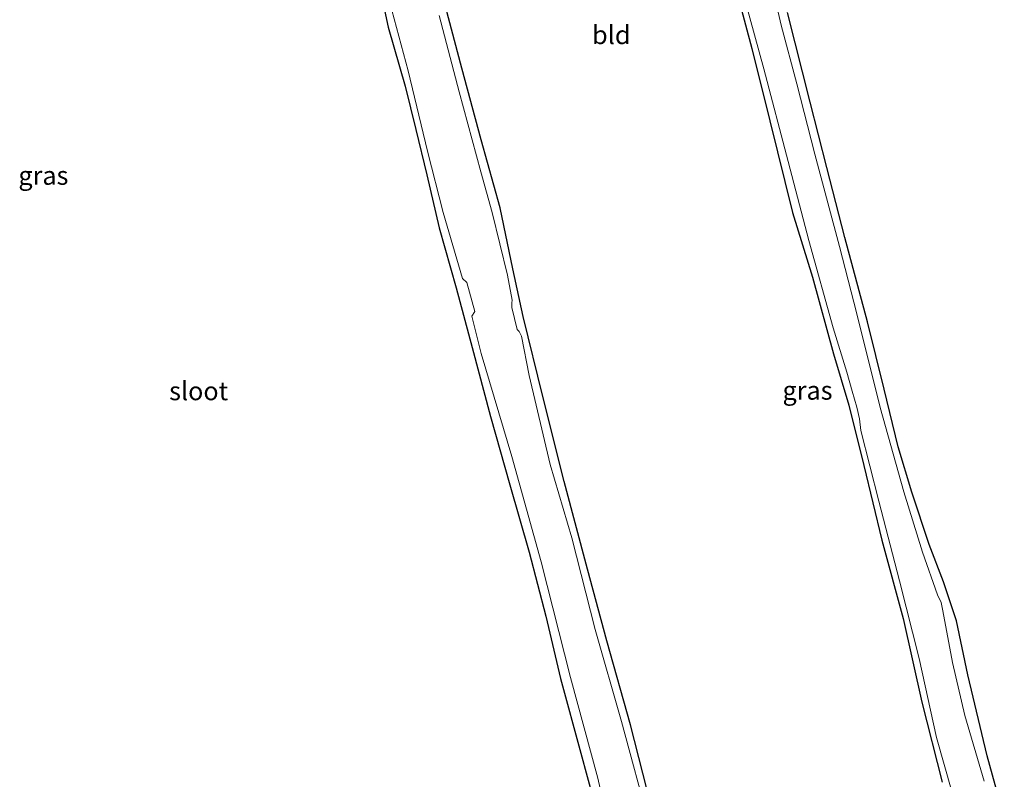
# Model space of a CAD drawing. Units: metres. Extents: x 99997 to 109998, y 456249 to 460253.
# Drawn here: x 102466 to 102599, y 460016 to 460118 of the extents above; entities that cross this region are included whole.
import ezdxf
from ezdxf.enums import TextEntityAlignment as Align

# ---------------------------------------------------------------- set-up
doc = ezdxf.new("R2010")
doc.units = ezdxf.units.M
doc.layers.add('B-ME-GW-INSTEEKWATERGANG-L-B1', color=10, linetype='Continuous')
for name, color, linetype, lineweight in [('B-ME-IE-GRASLAND-GV-B6', 93, 'Continuous', 18), ('B-ME-IE-GRONDWERKLIJN-GROND_INGERICHT-GV-B6', 253, 'Continuous', 18), ('B-ME-OG-WATER-GV-B6', 153, 'Continuous', 18)]:
    doc.layers.add(name, color=color, linetype=linetype, lineweight=lineweight)
doc.styles.add('NLCS-ISO', font='NLCS-ISO.TTF')

msp = doc.modelspace()

# ---------------------------------------------------------------- linework, layer by layer
at = {"layer": 'B-ME-GW-INSTEEKWATERGANG-L-B1'}
for points in [[(102513.656, 460125.407, -1.886), (102515.368, 460117.379, -1.894), (102517.688, 460109.388, -1.882), (102519.129, 460103.557, -1.823), (102520.628, 460097.401, -1.854), (102522.305, 460090.248, -1.839), (102524.578, 460082.137, -1.811), (102526.761, 460074.046, -1.78), (102529.232, 460064.71, -1.76), (102531.87, 460055.472, -1.803), (102534.466, 460046.358, -1.819), (102536.701, 460037.698, -1.784), (102538.726, 460029.259, -1.823), (102541.47, 460019.183, -1.772), (102544.027, 460009.699, -1.764)], [(102550.996, 460012.052, -1.89), (102548.181, 460022.977, -1.866), (102544.963, 460034.357, -1.854), (102542.341, 460044.044, -1.851), (102539.208, 460055.909, -1.902), (102536.334, 460067.434, -1.905), (102533.662, 460078.233, -1.905), (102532.272, 460084.691, -1.905), (102530.551, 460092.949, -1.886), (102527.984, 460102.148, -1.87), (102525.355, 460111.854, -1.862), (102521.934, 460124.816, -1.847)], [(102562.053, 460124.149, -1.902), (102564.621, 460114.516, -1.925), (102567.035, 460104.7, -1.905), (102570.122, 460092.332, -1.902), (102572.827, 460083.548, -1.87), (102575.669, 460073.186, -1.909), (102577.717, 460066.227, -1.898), (102579.786, 460058.08, -1.843), (102582.211, 460047.974, -1.823), (102585.078, 460037.362, -1.803), (102587.625, 460026.058, -1.87), (102590.348, 460015.244, -1.874)], [(102598.78, 460010.45, -1.851), (102596.456, 460018.78, -1.803), (102593.844, 460029.753, -1.796), (102592.329, 460037.054, -1.807), (102590.557, 460042.348, -1.831), (102588.616, 460047.404, -1.831), (102586.276, 460054.475, -1.858), (102584.429, 460060.621, -1.866), (102582.504, 460068.427, -1.874), (102580.265, 460077.533, -1.89), (102577.176, 460088.924, -1.909), (102574.741, 460098.413, -1.917), (102572.49, 460107.226, -1.917), (102569.418, 460119.393, -1.945)]]:
    msp.add_polyline3d(points, dxfattribs=at)
at = {"layer": 'B-ME-IE-GRASLAND-GV-B6'}
for points in [[(102561.928, 460127.404, -2.259), (102566.237, 460111.758, -2.259), (102569.52, 460099.23, -2.259), (102572.322, 460088.51, -2.259), (102575.595, 460076.71, -2.259), (102577.465, 460070.731, -2.259), (102578.193, 460068.142, -2.259), (102578.826, 460065.958, -2.259), (102579.162, 460064.383, -2.259), (102579.341, 460062.817, -2.259), (102581.782, 460053.248, -2.259), (102584.589, 460042.481, -2.259), (102587.237, 460031.953, -2.259), (102589.622, 460021.29, -2.259), (102592.702, 460010.305, -2.259)], [(102544.027, 460009.699, -1.764), (102541.47, 460019.183, -1.772), (102538.726, 460029.259, -1.823), (102536.701, 460037.698, -1.784), (102534.466, 460046.358, -1.819), (102531.87, 460055.472, -1.803), (102529.232, 460064.71, -1.76), (102526.761, 460074.046, -1.78), (102524.578, 460082.137, -1.811), (102522.305, 460090.248, -1.839), (102520.628, 460097.401, -1.854), (102519.129, 460103.557, -1.823), (102517.688, 460109.388, -1.882), (102515.368, 460117.379, -1.894), (102513.656, 460125.407, -1.886)], [(102596.074, 460015.395, -2.259), (102593.453, 460024.245, -2.259), (102591.775, 460031.434, -2.259), (102590.463, 460038.44, -2.259), (102590.236, 460039.54, -2.259), (102589.744, 460040.577, -2.259), (102587.698, 460046.356, -2.259), (102585.197, 460054.514, -2.259), (102581.995, 460065.913, -2.259), (102578.81, 460078.582, -2.259), (102576.473, 460087.702, -2.259), (102573.112, 460100.196, -2.259), (102570.699, 460109.714, -2.259), (102568.571, 460117.679, -2.259), (102566.649, 460126.08, -2.259)], [(102521.934, 460124.816, -1.847), (102525.355, 460111.854, -1.862), (102527.984, 460102.148, -1.87), (102530.551, 460092.949, -1.886), (102532.272, 460084.691, -1.905), (102533.662, 460078.233, -1.905), (102536.334, 460067.434, -1.905), (102539.208, 460055.909, -1.902), (102542.341, 460044.044, -1.851), (102544.963, 460034.357, -1.854), (102548.181, 460022.977, -1.866), (102550.996, 460012.052, -1.89)], [(102590.348, 460015.244, -1.874), (102587.625, 460026.058, -1.87), (102585.078, 460037.362, -1.803), (102582.211, 460047.974, -1.823), (102579.786, 460058.08, -1.843), (102577.717, 460066.227, -1.898), (102575.669, 460073.186, -1.909), (102572.827, 460083.548, -1.87), (102570.122, 460092.332, -1.902), (102567.035, 460104.7, -1.905), (102564.621, 460114.516, -1.925), (102562.053, 460124.149, -1.902)], [(102514.945, 460123.228, -2.259), (102518.093, 460111.482, -2.259), (102520.717, 460100.594, -2.259), (102522.841, 460092.297, -2.259), (102525.421, 460083.404, -2.259), (102526.029, 460082.858, -2.259), (102527.105, 460078.939, -2.259), (102526.685, 460078.298, -2.259), (102527.956, 460073.222, -2.259), (102532.111, 460059.314, -2.259), (102536.108, 460045.039, -2.259), (102540.049, 460029.419, -2.259), (102543.779, 460015.775, -2.259), (102548.794, 459993.432, -2.259)], [(102550.809, 460009.272, -2.259), (102546.985, 460023.43, -2.259), (102543.39, 460035.895, -2.259), (102540.245, 460048.312, -2.259), (102537.319, 460058.232, -2.259), (102534.45, 460070.244, -2.259), (102533.416, 460075.562, -2.259), (102533.096, 460076.194, -2.259), (102532.859, 460076.471, -2.259), (102532.128, 460079.479, -2.259), (102532.101, 460080.1, -2.259), (102532.179, 460080.449, -2.259), (102531.533, 460083.85, -2.259), (102529.454, 460092.327, -2.259), (102527.921, 460097.799, -2.259), (102525.008, 460108.627, -2.259), (102522.287, 460118.958, -2.259)], [(102569.418, 460119.393, -1.945), (102572.49, 460107.226, -1.917), (102574.741, 460098.413, -1.917), (102577.176, 460088.924, -1.909), (102580.265, 460077.533, -1.89), (102582.504, 460068.427, -1.874), (102584.429, 460060.621, -1.866), (102586.276, 460054.475, -1.858), (102588.616, 460047.404, -1.831), (102590.557, 460042.348, -1.831), (102592.329, 460037.054, -1.807), (102593.844, 460029.753, -1.796), (102596.456, 460018.78, -1.803), (102598.78, 460010.45, -1.851)]]:
    msp.add_polyline3d(points, dxfattribs=at)
at = {"layer": 'B-ME-IE-GRONDWERKLIJN-GROND_INGERICHT-GV-B6'}
for points in [[(102513.656, 460125.407, -1.886), (102515.368, 460117.379, -1.894), (102517.688, 460109.388, -1.882), (102519.129, 460103.557, -1.823), (102520.628, 460097.401, -1.854), (102522.305, 460090.248, -1.839), (102524.578, 460082.137, -1.811), (102526.761, 460074.046, -1.78), (102529.232, 460064.71, -1.76), (102531.87, 460055.472, -1.803), (102534.466, 460046.358, -1.819), (102536.701, 460037.698, -1.784), (102538.726, 460029.259, -1.823), (102541.47, 460019.183, -1.772), (102544.027, 460009.699, -1.764)], [(102550.996, 460012.052, -1.89), (102548.181, 460022.977, -1.866), (102544.963, 460034.357, -1.854), (102542.341, 460044.044, -1.851), (102539.208, 460055.909, -1.902), (102536.334, 460067.434, -1.905), (102533.662, 460078.233, -1.905), (102532.272, 460084.691, -1.905), (102530.551, 460092.949, -1.886), (102527.984, 460102.148, -1.87), (102525.355, 460111.854, -1.862), (102521.934, 460124.816, -1.847)], [(102562.053, 460124.149, -1.902), (102564.621, 460114.516, -1.925), (102567.035, 460104.7, -1.905), (102570.122, 460092.332, -1.902), (102572.827, 460083.548, -1.87), (102575.669, 460073.186, -1.909), (102577.717, 460066.227, -1.898), (102579.786, 460058.08, -1.843), (102582.211, 460047.974, -1.823), (102585.078, 460037.362, -1.803), (102587.625, 460026.058, -1.87), (102590.348, 460015.244, -1.874)], [(102598.78, 460010.45, -1.851), (102596.456, 460018.78, -1.803), (102593.844, 460029.753, -1.796), (102592.329, 460037.054, -1.807), (102590.557, 460042.348, -1.831), (102588.616, 460047.404, -1.831), (102586.276, 460054.475, -1.858), (102584.429, 460060.621, -1.866), (102582.504, 460068.427, -1.874), (102580.265, 460077.533, -1.89), (102577.176, 460088.924, -1.909), (102574.741, 460098.413, -1.917), (102572.49, 460107.226, -1.917), (102569.418, 460119.393, -1.945)]]:
    msp.add_polyline3d(points, dxfattribs=at)
at = {"layer": 'B-ME-OG-WATER-GV-B6'}
for points in [[(102592.702, 460010.305, -2.259), (102589.622, 460021.29, -2.259), (102587.237, 460031.953, -2.259), (102584.589, 460042.481, -2.259), (102581.782, 460053.248, -2.259), (102579.341, 460062.817, -2.259), (102579.162, 460064.383, -2.259), (102578.826, 460065.958, -2.259), (102578.193, 460068.142, -2.259), (102577.465, 460070.731, -2.259), (102575.595, 460076.71, -2.259), (102572.322, 460088.51, -2.259), (102569.52, 460099.23, -2.259), (102566.237, 460111.758, -2.259), (102561.928, 460127.404, -2.259)], [(102566.649, 460126.08, -2.259), (102568.571, 460117.679, -2.259), (102570.699, 460109.714, -2.259), (102573.112, 460100.196, -2.259), (102576.473, 460087.702, -2.259), (102578.81, 460078.582, -2.259), (102581.995, 460065.913, -2.259), (102585.197, 460054.514, -2.259), (102587.698, 460046.356, -2.259), (102589.744, 460040.577, -2.259), (102590.236, 460039.54, -2.259), (102590.463, 460038.44, -2.259), (102591.775, 460031.434, -2.259), (102593.453, 460024.245, -2.259), (102596.074, 460015.395, -2.259)], [(102548.794, 459993.432, -2.259), (102543.779, 460015.775, -2.259), (102540.049, 460029.419, -2.259), (102536.108, 460045.039, -2.259), (102532.111, 460059.314, -2.259), (102527.956, 460073.222, -2.259), (102526.685, 460078.298, -2.259), (102527.105, 460078.939, -2.259), (102526.029, 460082.858, -2.259), (102525.421, 460083.404, -2.259), (102522.841, 460092.297, -2.259), (102520.717, 460100.594, -2.259), (102518.093, 460111.482, -2.259), (102514.945, 460123.228, -2.259)], [(102522.287, 460118.958, -2.259), (102525.008, 460108.627, -2.259), (102527.921, 460097.799, -2.259), (102529.454, 460092.327, -2.259), (102531.533, 460083.85, -2.259), (102532.179, 460080.449, -2.259), (102532.101, 460080.1, -2.259), (102532.128, 460079.479, -2.259), (102532.859, 460076.471, -2.259), (102533.096, 460076.194, -2.259), (102533.416, 460075.562, -2.259), (102534.45, 460070.244, -2.259), (102537.319, 460058.232, -2.259), (102540.245, 460048.312, -2.259), (102543.39, 460035.895, -2.259), (102546.985, 460023.43, -2.259), (102550.809, 460009.272, -2.259)]]:
    msp.add_polyline3d(points, dxfattribs=at)

# ---------------------------------------------------------------- texts
at = {"layer": 'B-ME-IE-GRASLAND-GV-B6', "ltscale": 0.2, "style": 'NLCS-ISO'}
for p in [(102468.712, 460097.3135), (102572.142, 460068.2385)]:
    msp.add_text('gras', height=2.5, dxfattribs=at).set_placement(p, align=Align.MIDDLE_CENTER)
at = {"layer": 'B-ME-IE-GRONDWERKLIJN-GROND_INGERICHT-GV-B6', "ltscale": 0.2, "style": 'NLCS-ISO'}
msp.add_text('bld', height=2.5, dxfattribs=at).set_placement((102545.5853, 460116.3417), align=Align.MIDDLE_CENTER)
at = {"layer": 'B-ME-OG-WATER-GV-B6', "ltscale": 0.2, "style": 'NLCS-ISO'}
msp.add_text('sloot', height=2.5, dxfattribs=at).set_placement((102489.7267, 460068.1639), align=Align.MIDDLE_CENTER)

doc.saveas('drawing.dxf')
